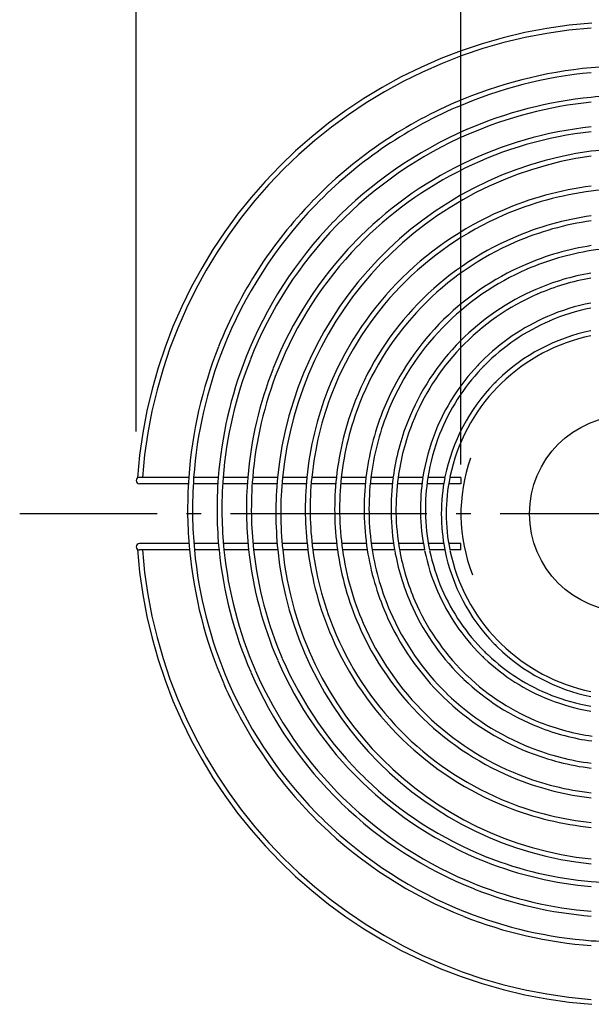
# Model space of a CAD drawing. Extents: x -248 to 696, y -248 to 568.
# Drawn here: x -248 to -15, y -200 to 201 of the extents above; entities that cross this region are included whole.
import ezdxf

# ---------------------------------------------------------------- set-up
doc = ezdxf.new("R2010")
doc.units = 0
doc.header["$LTSCALE"] = 20
doc.header["$PDMODE"] = 3
doc.header["$PDSIZE"] = -2
doc.linetypes.add('DASHDOT', pattern=[5.5, 4, -0.6, 0.3, -0.6])
doc.layers.get('DEFPOINTS').update_dxf_attribs({"linetype": 'CONTINUOUS'})
for name, color, linetype in [('ARRANGE', 1, 'CONTINUOUS'), ('BASIS', 6, 'DASHDOT'), ('DETAIL', 5, 'CONTINUOUS'), ('OUTLINE', 3, 'CONTINUOUS'), ('SIZE', 30, 'CONTINUOUS')]:
    doc.layers.add(name, color=color, linetype=linetype)

msp = doc.modelspace()

# ---------------------------------------------------------------- linework, layer by layer
at = {"layer": 'ARRANGE', "color": 1, "linetype": 'CONTINUOUS'}
msp.add_circle((0, 0), 40, dxfattribs=at)
at = {"layer": 'BASIS', "color": 6, "linetype": 'DASHDOT'}
msp.add_line((248.025465, 0), (-248.025465, 0), dxfattribs=at)
at = {"layer": 'DEFPOINTS', "color": 30, "linetype": 'CONTINUOUS'}
for p in [(-200.5, 13.500061), (-68, 0)]:
    msp.add_point(p, dxfattribs=at)
at = {"layer": 'DETAIL', "color": 5, "linetype": 'CONTINUOUS'}
for p, q in [((-179.04607, 14.800061), (-199.2, 14.800061)), ((-179.214891, 12.200061), (-199.2, 12.200061)), ((-167.193522, 12.200061), (-177.21153, 12.200061)), ((-167.012602, 14.800061), (-177.040806, 14.800061)), ((-155.16886, 12.200061), (-165.18966, 12.200061)), ((-154.973968, 14.800061), (-165.006552, 14.800061)), ((-143.026308, 12.200061), (-153.164376, 12.200061)), ((-142.794774, 14.800061), (-152.966942, 14.800061)), ((-131.106078, 12.200061), (-141.019795, 12.200061)), ((-130.875554, 14.800061), (-140.785082, 14.800061)), ((-119.065226, 12.200061), (-129.099795, 12.200061)), ((-118.811483, 14.800061), (-128.865702, 14.800061)), ((-107.015258, 12.200061), (-117.057606, 12.200061)), ((-106.733063, 14.800061), (-116.799529, 14.800061)), ((-95.958534, 12.200061), (-105.005824, 12.200061)), ((-95.643968, 14.800061), (-104.718253, 14.800061)), ((-83.87979, 12.200061), (-93.946801, 12.200061)), ((-83.520132, 14.800061), (-93.625527, 14.800061)), ((-75.014416, 12.200061), (-81.864434, 12.200061)), ((-74.545036, 14.800061), (-81.49596, 14.800061)), ((-68.000017, 12.200061), (-72.987414, 12.200061)), ((-68.000017, 14.800061), (-72.504913, 14.800061)), ((-68.000017, 14.800061), (-68.000017, 12.200061)), ((-178.956817, -12.200061), (-199.2, -12.200061)), ((-178.732032, -14.800061), (-199.2, -14.800061)), ((-166.916599, -12.200061), (-176.950494, -12.200061)), ((-166.675574, -14.800061), (-176.723157, -14.800061)), ((-154.870137, -12.200061), (-164.909326, -12.200061)), ((-154.61033, -14.800061), (-164.665362, -14.800061)), ((-142.976905, -12.200061), (-152.861683, -12.200061)), ((-142.734748, -14.800061), (-152.598455, -14.800061)), ((-130.751598, -12.200061), (-140.969715, -12.200061)), ((-130.443751, -14.800061), (-140.724229, -14.800061)), ((-118.674286, -12.200061), (-128.739717, -12.200061)), ((-118.335016, -14.800061), (-128.427047, -14.800061)), ((-106.579505, -12.200061), (-116.659849, -12.200061)), ((-106.201593, -14.800061), (-116.314702, -14.800061)), ((-95.471604, -12.200061), (-104.561584, -12.200061)), ((-95.049523, -14.800061), (-104.17635, -14.800061)), ((-83.321236, -12.200061), (-93.449242, -12.200061)), ((-82.837245, -14.800061), (-93.017982, -14.800061)), ((-75.014409, -12.200061), (-81.29183, -12.200061)), ((-74.545027, -14.800061), (-80.795679, -14.800061)), ((-68.000017, -12.200061), (-72.987406, -12.200061)), ((-68.000017, -14.800061), (-72.504903, -14.800061)), ((-68.000017, -14.800061), (-68.000017, -12.200061))]:
    msp.add_line(p, q, dxfattribs=at)
for centre, radius, start, end in [((0, 0), 200.5, 94.160466, 175.839534), ((0, 0), 198.5, 94.275913, 175.724087), ((1.959391, 0.030409), 182.485393, 95.269468, 113.359248), ((1.959391, 0.030409), 182.485393, 90.924142, 95.269468), ((1.959391, 0.030409), 180.485393, 95.328028, 113.359248), ((1.959391, 0.030409), 170.485393, 95.641535, 113.359248), ((1.959391, 0.030409), 170.485393, 90.924142, 95.641535), ((1.798537, 0.778074), 181.735322, 113.42985, 135.864615), ((1.798537, 0.778074), 179.735322, 113.42985, 135.864615), ((1.959391, 0.030409), 168.485393, 95.708723, 113.359248), ((1.798537, 0.778074), 169.735322, 113.42985, 135.864615), ((1.798537, 0.778074), 157.735322, 96.040458, 135.864615), ((1.798537, 0.778074), 167.735322, 113.42985, 135.864615), ((1.798537, 0.778074), 155.735322, 96.118326, 135.864615), ((5.315841, 0.300296), 148.818673, 97.768482, 174.408662), ((5.315841, 0.300296), 146.818673, 97.874973, 174.332248), ((-0.722492, -1.821566), 150.23574, 84.069542, 95.376686), ((1.959367, 0.030409), 134.485393, 97.158751, 113.359248), ((1.959367, 0.030409), 132.485393, 90.924142, 97.267399), ((1.959367, 0.030409), 132.485393, 97.267399, 113.359248), ((1.36373, 1.407252), 180.985224, 135.93566, 158.370053), ((1.36373, 1.407252), 178.985224, 135.93566, 158.370053), ((1.798513, 0.778074), 133.735322, 113.42985, 135.864615), ((1.798513, 0.778074), 131.735322, 113.42985, 135.864615), ((1.959367, 0.030409), 122.485393, 97.864336, 113.359248), ((1.36373, 1.407252), 168.985224, 135.93566, 158.370053), ((1.36373, 1.407252), 166.985224, 135.93566, 158.370053), ((1.959367, 0.030409), 120.485393, 97.995727, 113.359248), ((1.798513, 0.778074), 121.735322, 113.42985, 135.864615), ((1.36373, 1.407252), 156.985224, 135.93566, 158.370053), ((1.36373, 1.407252), 154.985224, 135.93566, 158.370053), ((1.798513, 0.778074), 119.735322, 113.42985, 135.864615), ((1.959367, 0.030409), 110.485393, 98.724824, 113.359248), ((1.959367, 0.030409), 108.485393, 90.924142, 98.886963), ((1.959367, 0.030409), 108.485393, 98.886963, 113.359248), ((1.798513, 0.778074), 109.735322, 113.42985, 135.864615), ((1.798513, 0.778074), 107.735322, 113.42985, 135.864615), ((1.959367, 0.030409), 99.485393, 99.796112, 113.359248), ((1.363706, 1.407252), 132.985224, 135.93566, 158.370053), ((1.363706, 1.407252), 130.985224, 135.93566, 158.370053), ((1.959367, 0.030409), 97.485393, 99.999132, 113.359248), ((1.798513, 0.778074), 96.735322, 113.42985, 136.408837), ((1.798513, 0.778074), 98.735322, 113.42985, 135.136856), ((1.363706, 1.407252), 120.985224, 135.93566, 158.370053), ((1.959367, 0.030409), 87.485393, 101.155965, 113.359248), ((1.363706, 1.407252), 118.985224, 135.93566, 158.370053), ((1.798513, 0.778074), 86.735322, 113.42985, 135.150239), ((1.959367, 0.030409), 85.485393, 101.420438, 113.359248), ((1.363706, 1.407252), 108.985224, 135.93566, 158.370053), ((1.798513, 0.778074), 84.735322, 113.42985, 135.152728), ((1.363706, 1.407252), 106.985224, 135.93566, 158.370053), ((-0.000024, 0.000024), 76, 101.35798, 134.232578), ((-0.000024, 0.000024), 74, 101.669209, 134.218625), ((1.363706, 1.407252), 97.985224, 135.218275, 158.370053), ((0.721216, 1.822073), 180.235138, 158.441542, 175.870794), ((0.721216, 1.822073), 178.235138, 158.441542, 175.824378), ((1.363706, 1.407252), 95.985224, 136.501895, 158.370053), ((0.721216, 1.822073), 168.235138, 158.441542, 175.575696), ((0.721216, 1.822073), 166.235138, 158.441542, 175.522358), ((1.363706, 1.407252), 85.985224, 136.625051, 158.370053), ((1.363706, 1.407252), 85.985224, 135.920317, 136.625051), ((1.798513, 0.778074), 86.735322, 135.150239, 135.850524), ((1.798513, 0.778074), 84.735322, 135.152728, 135.864615), ((0.721216, 1.822073), 156.235138, 158.441542, 175.23512), ((0.721216, 1.822073), 154.235138, 158.441542, 175.173187), ((1.363706, 1.407252), 83.985224, 136.652146, 158.370053), ((1.363706, 1.407252), 83.985224, 135.93566, 136.652146), ((-0.000024, 0.000024), 76, 135.767368, 168.616858), ((-0.000024, 0.000024), 76, 134.232578, 135.767368), ((-0.000024, 0.000024), 74, 134.218625, 135.781322), ((0.721192, 1.822073), 132.235138, 158.441542, 174.367731), ((0.721192, 1.822073), 130.235138, 158.441542, 174.280951), ((-0.000024, 0.000024), 74, 135.781322, 168.30492), ((0.721192, 1.822073), 120.235138, 158.441542, 173.803505), ((0.721192, 1.822073), 118.235138, 158.441542, 173.698267), ((0.721192, 1.822073), 108.235138, 158.441542, 173.113342), ((0.721192, 1.822073), 106.235138, 158.441542, 172.983047), ((0.721192, 1.822073), 97.235138, 158.441542, 172.210904), ((0.721192, 1.822073), 95.235138, 158.441542, 172.272884), ((0.721192, 1.822073), 85.235138, 158.441542, 171.105969), ((0.721192, 1.822073), 83.235138, 158.441542, 171.105969), ((-199.2, 13.500061), 1.3, 90, 270), ((0.721216, 1.822073), 180.235138, 175.870794, 180.87559), ((0.721216, 1.822073), 178.235138, 175.824378, 180.87559), ((0.721216, 1.822073), 168.235138, 175.575696, 180.87559), ((0.721216, 1.822073), 166.235138, 175.522358, 180.87559), ((0.721216, 1.822073), 156.235138, 175.23512, 180.87559), ((0.721216, 1.822073), 154.235138, 175.173187, 180.87559), ((5.315841, 0.300296), 148.818673, 174.408662, 185.82372), ((5.315841, 0.300296), 146.818673, 174.332248, 185.903332), ((0.721192, 1.822073), 132.235138, 174.367739, 180.87559), ((0.721192, 1.822073), 130.235138, 174.280959, 180.87559), ((0.721192, 1.822073), 120.235138, 173.803513, 180.87559), ((0.721192, 1.822073), 118.235138, 173.698276, 180.87559), ((0.721192, 1.822073), 108.235138, 173.113351, 180.87559), ((0.721192, 1.822073), 106.235138, 172.983056, 180.87559), ((0.721192, 1.822073), 97.235138, 172.329835, 180.87559), ((0.721192, 1.822073), 95.235138, 172.167756, 180.87559), ((0.721192, 1.822073), 85.235138, 171.242022, 180.87559), ((0.721192, 1.822073), 83.235138, 171.029867, 180.87559), ((-0.000024, 0.000024), 76, 168.77062, 191.229416), ((-0.000024, 0.000024), 74, 168.463012, 191.537026), ((-0.031202, 1.959368), 117.485023, 180.947534, 188.201313), ((-0.031202, 1.959368), 107.485023, 180.947534, 188.970354), ((-0.031202, 1.959368), 105.485023, 180.947534, 189.141876), ((-0.031202, 1.959368), 96.485023, 180.947534, 190.003003), ((-0.031202, 1.959368), 94.485023, 180.947534, 190.216989), ((-0.031202, 1.959368), 84.485023, 180.947534, 191.441751), ((-0.031202, 1.959368), 82.485023, 180.947534, 191.723065), ((-0.031179, 1.959368), 179.485023, 180.947534, 185.357803), ((-0.031179, 1.959368), 177.485023, 180.947534, 185.418358), ((-0.031179, 1.959368), 167.485023, 180.947534, 185.742927), ((-0.031179, 1.959368), 165.485023, 180.947534, 185.812572), ((-0.031179, 1.959368), 155.485023, 180.947534, 186.187823), ((-0.031179, 1.959368), 153.485023, 180.947534, 186.268775), ((-0.031202, 1.959368), 131.485023, 180.947534, 187.322993), ((-0.031202, 1.959368), 129.485023, 180.947534, 187.436737), ((-0.031202, 1.959368), 119.485023, 180.947534, 188.063114), ((-199.2, -13.500061), 1.3, 90, 270), ((0, 0), 200.5, 184.160466, 265.839534), ((0, 0), 198.5, 184.275913, 265.724087), ((-0.031179, 1.959368), 179.485023, 185.357803, 203.381138), ((-0.031179, 1.959368), 177.485023, 185.418358, 203.381138), ((-0.031179, 1.959368), 167.485023, 185.742927, 203.381138), ((-0.031179, 1.959368), 165.485023, 185.812572, 203.381138), ((-0.031179, 1.959368), 155.485023, 186.187823, 203.381138), ((-0.031179, 1.959368), 153.485023, 186.268775, 203.381138), ((0, 0), 143.5, 185.871327, 264.080198), ((0, 0), 141.5, 186.003773, 263.99622), ((-0.031202, 1.959368), 131.485023, 187.322986, 203.381138), ((-0.031202, 1.959368), 129.485023, 187.436729, 203.381138), ((-0.031202, 1.959368), 119.485023, 188.063106, 203.381138), ((-0.031202, 1.959368), 117.485023, 188.201305, 203.381138), ((-0.031202, 1.959368), 107.485023, 188.970345, 203.381138), ((-0.031202, 1.959368), 105.485023, 189.141867, 203.381138), ((-0.031202, 1.959368), 96.485023, 190.103873, 203.381138), ((-0.031202, 1.959368), 94.485023, 190.320064, 203.381138), ((-0.031202, 1.959368), 84.485023, 191.557503, 203.381138), ((-0.031202, 1.959368), 82.485023, 191.841744, 203.381138), ((-0.000024, 0.000024), 76, 191.229416, 224.232567), ((-0.000024, 0.000024), 74, 191.669228, 224.218614), ((0, 0.000041), 74, 191.669228, 224.218614), ((-0.778808, 1.798217), 83.734949, 203.453535, 225.154126), ((-0.778808, 1.798217), 81.734949, 203.453535, 225.156745), ((-0.778808, 1.798217), 93.734949, 203.453535, 225.142245), ((-0.778808, 1.798217), 104.734949, 203.453535, 225.886782), ((-0.778808, 1.798217), 95.734949, 203.453535, 225.140085), ((-0.778808, 1.798217), 106.734949, 203.453535, 225.886782), ((-0.778808, 1.798217), 118.734949, 203.453535, 225.886782), ((-0.778808, 1.798217), 116.734949, 203.453535, 225.886782), ((-0.778808, 1.798217), 130.734949, 203.453535, 225.798593), ((-0.778808, 1.798217), 128.734949, 203.453535, 225.798593), ((-0.000024, 0.000024), 74, 224.218614, 225.781318), ((-0.778808, 1.798217), 81.734949, 225.156745, 225.886782), ((-0.000024, 0.000024), 76, 224.232567, 225.767365), ((-0.000024, 0.000024), 76, 225.767365, 258.64202), ((0, 0.000041), 76, 225.767365, 258.64202), ((-0.000024, 0.000024), 74, 225.781318, 258.330791), ((0, 0.000041), 74, 225.781318, 258.330791), ((-0.778784, 1.798217), 154.734949, 203.453535, 225.886782), ((-0.778784, 1.798217), 152.734949, 203.453535, 225.886782), ((-0.778808, 1.798217), 83.734949, 225.154126, 225.871968), ((-1.407805, 1.363163), 82.984858, 225.943511, 226.666025), ((-1.407805, 1.363163), 82.984858, 226.666025, 248.3925), ((-1.407805, 1.363163), 80.984858, 225.959644, 226.694517), ((-1.407805, 1.363163), 80.984858, 226.694517, 248.3925), ((-0.778784, 1.798217), 164.734949, 203.453535, 225.886782), ((-0.778784, 1.798217), 166.734949, 203.453535, 225.886782), ((-0.778808, 1.798217), 95.734949, 225.140085, 225.79253), ((-1.407805, 1.363163), 94.984858, 225.857063, 226.513354), ((-0.778808, 1.798217), 93.734949, 225.142245, 225.804749), ((-1.407805, 1.363163), 94.984858, 226.513354, 248.3925), ((-1.407805, 1.363163), 92.984858, 225.870354, 226.536826), ((-1.407805, 1.363163), 92.984858, 226.536826, 248.3925), ((-0.778784, 1.798217), 178.734949, 203.453535, 225.886782), ((-0.778784, 1.798217), 176.734949, 203.453535, 225.886782), ((-1.407805, 1.363163), 105.984858, 225.959644, 248.3925), ((-1.407805, 1.363163), 103.984858, 225.959644, 248.3925), ((-1.822388, 0.720446), 82.234733, 248.465834, 260.802001), ((-1.822388, 0.720446), 80.234733, 248.465834, 260.570658), ((-1.407805, 1.363163), 117.984858, 225.959644, 248.3925), ((-1.407805, 1.363163), 115.984858, 225.959644, 248.3925), ((-1.822388, 0.720446), 94.234733, 248.465834, 262.21329), ((-1.822388, 0.720446), 92.234733, 248.465834, 262.091074), ((-1.407805, 1.363163), 129.984858, 225.863657, 248.3925), ((-1.407805, 1.363163), 127.984858, 225.863657, 248.3925), ((-1.822388, 0.720446), 103.234733, 248.465834, 262.778221), ((-1.822388, 0.720446), 105.234733, 248.465834, 262.916183), ((-1.407782, 1.363163), 151.984858, 225.959644, 248.3925), ((-1.822388, 0.720446), 117.234733, 248.465834, 263.644435), ((-1.822388, 0.720446), 115.234733, 248.465834, 263.533662), ((-1.407782, 1.363163), 153.984858, 225.959644, 248.3925), ((-1.407782, 1.363163), 165.984858, 225.959644, 248.3925), ((-1.407782, 1.363163), 163.984858, 225.959644, 248.3925), ((-1.822388, 0.720446), 129.234733, 248.465834, 264.236679), ((-1.822388, 0.720446), 127.234733, 248.465834, 264.145771), ((-1.407782, 1.363163), 177.984858, 225.959644, 248.3925), ((-1.407782, 1.363163), 175.984858, 225.959644, 248.3925), ((-1.822364, 0.720446), 151.234733, 248.465834, 265.077302), ((-1.822364, 0.720446), 153.234733, 248.465834, 265.141708), ((-1.822364, 0.720446), 163.234733, 248.465834, 265.439985), ((-1.822364, 0.720446), 151.234733, 265.077302, 270.898338), ((-1.822364, 0.720446), 165.234733, 248.465834, 265.495294), ((-1.822364, 0.720446), 177.234733, 248.465834, 265.800861), ((-1.822364, 0.720446), 175.234733, 248.465834, 265.752847), ((-1.822364, 0.720446), 175.234733, 265.752847, 270.898338)]:
    msp.add_arc(centre, radius, start, end, dxfattribs=at)
at = {"layer": 'OUTLINE', "color": 3, "linetype": 'CONTINUOUS'}
for p, q in [((-179.04607, 14.800061), (-199.2, 14.800061)), ((-179.214891, 12.200061), (-199.2, 12.200061)), ((-167.193522, 12.200061), (-177.21153, 12.200061)), ((-167.012602, 14.800061), (-177.040806, 14.800061)), ((-155.16886, 12.200061), (-165.18966, 12.200061)), ((-154.973968, 14.800061), (-165.006552, 14.800061)), ((-143.026308, 12.200061), (-153.164376, 12.200061)), ((-142.794774, 14.800061), (-152.966942, 14.800061)), ((-131.106078, 12.200061), (-141.019795, 12.200061)), ((-130.875554, 14.800061), (-140.785082, 14.800061)), ((-119.065226, 12.200061), (-129.099795, 12.200061)), ((-118.811483, 14.800061), (-128.865702, 14.800061)), ((-107.015258, 12.200061), (-117.057606, 12.200061)), ((-106.733063, 14.800061), (-116.799529, 14.800061)), ((-95.958534, 12.200061), (-105.005824, 12.200061)), ((-95.643968, 14.800061), (-104.718253, 14.800061)), ((-83.87979, 12.200061), (-93.946801, 12.200061)), ((-83.520132, 14.800061), (-93.625527, 14.800061)), ((-75.014416, 12.200061), (-81.864434, 12.200061)), ((-74.545036, 14.800061), (-81.49596, 14.800061)), ((-68.000017, 12.200061), (-72.987414, 12.200061)), ((-68.000017, 14.800061), (-72.504913, 14.800061)), ((-68.000017, 14.800061), (-68.000017, 12.200061)), ((-178.956817, -12.200061), (-199.2, -12.200061)), ((-178.732032, -14.800061), (-199.2, -14.800061)), ((-166.916599, -12.200061), (-176.950494, -12.200061)), ((-166.675574, -14.800061), (-176.723157, -14.800061)), ((-154.870137, -12.200061), (-164.909326, -12.200061)), ((-154.61033, -14.800061), (-164.665362, -14.800061)), ((-142.976905, -12.200061), (-152.861683, -12.200061)), ((-142.734748, -14.800061), (-152.598455, -14.800061)), ((-130.751598, -12.200061), (-140.969715, -12.200061)), ((-130.443751, -14.800061), (-140.724229, -14.800061)), ((-118.674286, -12.200061), (-128.739717, -12.200061)), ((-118.335016, -14.800061), (-128.427047, -14.800061)), ((-106.579505, -12.200061), (-116.659849, -12.200061)), ((-106.201593, -14.800061), (-116.314702, -14.800061)), ((-95.471604, -12.200061), (-104.561584, -12.200061)), ((-95.049523, -14.800061), (-104.17635, -14.800061)), ((-83.321236, -12.200061), (-93.449242, -12.200061)), ((-82.837245, -14.800061), (-93.017982, -14.800061)), ((-75.014409, -12.200061), (-81.29183, -12.200061)), ((-74.545027, -14.800061), (-80.795679, -14.800061)), ((-68.000017, -12.200061), (-72.987406, -12.200061)), ((-68.000017, -14.800061), (-72.504903, -14.800061)), ((-68.000017, -14.800061), (-68.000017, -12.200061))]:
    msp.add_line(p, q, dxfattribs=at)
for centre, radius, start, end in [((0, 0), 200.5, 94.160466, 175.839534), ((0, 0), 198.5, 94.275913, 175.724087), ((1.959391, 0.030409), 182.485393, 95.269468, 113.359248), ((1.959391, 0.030409), 182.485393, 90.924142, 95.269468), ((1.959391, 0.030409), 180.485393, 95.328028, 113.359248), ((1.959391, 0.030409), 170.485393, 95.641535, 113.359248), ((1.959391, 0.030409), 170.485393, 90.924142, 95.641535), ((1.798537, 0.778074), 181.735322, 113.42985, 135.864615), ((1.798537, 0.778074), 179.735322, 113.42985, 135.864615), ((1.959391, 0.030409), 168.485393, 95.708723, 113.359248), ((1.798537, 0.778074), 169.735322, 113.42985, 135.864615), ((1.798537, 0.778074), 157.735322, 96.040458, 135.864615), ((1.798537, 0.778074), 167.735322, 113.42985, 135.864615), ((1.798537, 0.778074), 155.735322, 96.118326, 135.864615), ((5.315841, 0.300296), 148.818673, 97.768482, 174.408662), ((5.315841, 0.300296), 146.818673, 97.874973, 174.332248), ((-0.722492, -1.821566), 150.23574, 84.069542, 95.376686), ((1.959367, 0.030409), 134.485393, 97.158751, 113.359248), ((1.959367, 0.030409), 132.485393, 90.924142, 97.267399), ((1.959367, 0.030409), 132.485393, 97.267399, 113.359248), ((1.36373, 1.407252), 180.985224, 135.93566, 158.370053), ((1.36373, 1.407252), 178.985224, 135.93566, 158.370053), ((1.798513, 0.778074), 133.735322, 113.42985, 135.864615), ((1.798513, 0.778074), 131.735322, 113.42985, 135.864615), ((1.959367, 0.030409), 122.485393, 97.864336, 113.359248), ((1.36373, 1.407252), 168.985224, 135.93566, 158.370053), ((1.36373, 1.407252), 166.985224, 135.93566, 158.370053), ((1.959367, 0.030409), 120.485393, 97.995727, 113.359248), ((1.798513, 0.778074), 121.735322, 113.42985, 135.864615), ((1.36373, 1.407252), 156.985224, 135.93566, 158.370053), ((1.36373, 1.407252), 154.985224, 135.93566, 158.370053), ((1.798513, 0.778074), 119.735322, 113.42985, 135.864615), ((1.959367, 0.030409), 110.485393, 98.724824, 113.359248), ((1.959367, 0.030409), 108.485393, 90.924142, 98.886963), ((1.959367, 0.030409), 108.485393, 98.886963, 113.359248), ((1.798513, 0.778074), 109.735322, 113.42985, 135.864615), ((1.798513, 0.778074), 107.735322, 113.42985, 135.864615), ((1.959367, 0.030409), 99.485393, 99.796112, 113.359248), ((1.363706, 1.407252), 132.985224, 135.93566, 158.370053), ((1.363706, 1.407252), 130.985224, 135.93566, 158.370053), ((1.959367, 0.030409), 97.485393, 99.999132, 113.359248), ((1.798513, 0.778074), 96.735322, 113.42985, 136.408837), ((1.798513, 0.778074), 98.735322, 113.42985, 135.136856), ((1.363706, 1.407252), 120.985224, 135.93566, 158.370053), ((1.959367, 0.030409), 87.485393, 101.155965, 113.359248), ((1.363706, 1.407252), 118.985224, 135.93566, 158.370053), ((1.798513, 0.778074), 86.735322, 113.42985, 135.150239), ((1.959367, 0.030409), 85.485393, 101.420438, 113.359248), ((1.363706, 1.407252), 108.985224, 135.93566, 158.370053), ((1.798513, 0.778074), 84.735322, 113.42985, 135.152728), ((1.363706, 1.407252), 106.985224, 135.93566, 158.370053), ((-0.000024, 0.000024), 76, 101.35798, 134.232578), ((-0.000024, 0.000024), 74, 101.669209, 134.218625), ((1.363706, 1.407252), 97.985224, 135.218275, 158.370053), ((0.721216, 1.822073), 180.235138, 158.441542, 175.870794), ((0.721216, 1.822073), 178.235138, 158.441542, 175.824378), ((1.363706, 1.407252), 95.985224, 136.501895, 158.370053), ((0.721216, 1.822073), 168.235138, 158.441542, 175.575696), ((0.721216, 1.822073), 166.235138, 158.441542, 175.522358), ((1.363706, 1.407252), 85.985224, 136.625051, 158.370053), ((1.363706, 1.407252), 85.985224, 135.920317, 136.625051), ((1.798513, 0.778074), 86.735322, 135.150239, 135.850524), ((1.798513, 0.778074), 84.735322, 135.152728, 135.864615), ((0.721216, 1.822073), 156.235138, 158.441542, 175.23512), ((0.721216, 1.822073), 154.235138, 158.441542, 175.173187), ((1.363706, 1.407252), 83.985224, 136.652146, 158.370053), ((1.363706, 1.407252), 83.985224, 135.93566, 136.652146), ((-0.000024, 0.000024), 76, 135.767368, 168.616858), ((-0.000024, 0.000024), 76, 134.232578, 135.767368), ((-0.000024, 0.000024), 74, 134.218625, 135.781322), ((0.721192, 1.822073), 132.235138, 158.441542, 174.367731), ((0.721192, 1.822073), 130.235138, 158.441542, 174.280951), ((-0.000024, 0.000024), 74, 135.781322, 168.30492), ((0.721192, 1.822073), 120.235138, 158.441542, 173.803505), ((0.721192, 1.822073), 118.235138, 158.441542, 173.698267), ((0.721192, 1.822073), 108.235138, 158.441542, 173.113342), ((0.721192, 1.822073), 106.235138, 158.441542, 172.983047), ((0.721192, 1.822073), 97.235138, 158.441542, 172.210904), ((0.721192, 1.822073), 95.235138, 158.441542, 172.272884), ((0.721192, 1.822073), 85.235138, 158.441542, 171.105969), ((0.721192, 1.822073), 83.235138, 158.441542, 171.105969), ((-199.2, 13.500061), 1.3, 90, 270), ((0.721216, 1.822073), 180.235138, 175.870794, 180.87559), ((0.721216, 1.822073), 178.235138, 175.824378, 180.87559), ((0.721216, 1.822073), 168.235138, 175.575696, 180.87559), ((0.721216, 1.822073), 166.235138, 175.522358, 180.87559), ((0.721216, 1.822073), 156.235138, 175.23512, 180.87559), ((0.721216, 1.822073), 154.235138, 175.173187, 180.87559), ((5.315841, 0.300296), 148.818673, 174.408662, 185.82372), ((5.315841, 0.300296), 146.818673, 174.332248, 185.903332), ((0.721192, 1.822073), 132.235138, 174.367739, 180.87559), ((0.721192, 1.822073), 130.235138, 174.280959, 180.87559), ((0.721192, 1.822073), 120.235138, 173.803513, 180.87559), ((0.721192, 1.822073), 118.235138, 173.698276, 180.87559), ((0.721192, 1.822073), 108.235138, 173.113351, 180.87559), ((0.721192, 1.822073), 106.235138, 172.983056, 180.87559), ((0.721192, 1.822073), 97.235138, 172.329835, 180.87559), ((0.721192, 1.822073), 95.235138, 172.167756, 180.87559), ((0.721192, 1.822073), 85.235138, 171.242022, 180.87559), ((0.721192, 1.822073), 83.235138, 171.029867, 180.87559), ((-0.000024, 0.000024), 76, 168.77062, 191.229416), ((-0.000024, 0.000024), 74, 168.463012, 191.537026), ((-0.031202, 1.959368), 117.485023, 180.947534, 188.201313), ((-0.031202, 1.959368), 107.485023, 180.947534, 188.970354), ((-0.031202, 1.959368), 105.485023, 180.947534, 189.141876), ((-0.031202, 1.959368), 96.485023, 180.947534, 190.003003), ((-0.031202, 1.959368), 94.485023, 180.947534, 190.216989), ((-0.031202, 1.959368), 84.485023, 180.947534, 191.441751), ((-0.031202, 1.959368), 82.485023, 180.947534, 191.723065), ((-0.031179, 1.959368), 179.485023, 180.947534, 185.357803), ((-0.031179, 1.959368), 177.485023, 180.947534, 185.418358), ((-0.031179, 1.959368), 167.485023, 180.947534, 185.742927), ((-0.031179, 1.959368), 165.485023, 180.947534, 185.812572), ((-0.031179, 1.959368), 155.485023, 180.947534, 186.187823), ((-0.031179, 1.959368), 153.485023, 180.947534, 186.268775), ((-0.031202, 1.959368), 131.485023, 180.947534, 187.322993), ((-0.031202, 1.959368), 129.485023, 180.947534, 187.436737), ((-0.031202, 1.959368), 119.485023, 180.947534, 188.063114), ((-199.2, -13.500061), 1.3, 90, 270), ((0, 0), 200.5, 184.160466, 265.839534), ((0, 0), 198.5, 184.275913, 265.724087), ((-0.031179, 1.959368), 179.485023, 185.357803, 203.381138), ((-0.031179, 1.959368), 177.485023, 185.418358, 203.381138), ((-0.031179, 1.959368), 167.485023, 185.742927, 203.381138), ((-0.031179, 1.959368), 165.485023, 185.812572, 203.381138), ((-0.031179, 1.959368), 155.485023, 186.187823, 203.381138), ((-0.031179, 1.959368), 153.485023, 186.268775, 203.381138), ((0, 0), 143.5, 185.871327, 264.080198), ((0, 0), 141.5, 186.003773, 263.99622), ((-0.031202, 1.959368), 131.485023, 187.322986, 203.381138), ((-0.031202, 1.959368), 129.485023, 187.436729, 203.381138), ((-0.031202, 1.959368), 119.485023, 188.063106, 203.381138), ((-0.031202, 1.959368), 117.485023, 188.201305, 203.381138), ((-0.031202, 1.959368), 107.485023, 188.970345, 203.381138), ((-0.031202, 1.959368), 105.485023, 189.141867, 203.381138), ((-0.031202, 1.959368), 96.485023, 190.103873, 203.381138), ((-0.031202, 1.959368), 94.485023, 190.320064, 203.381138), ((-0.031202, 1.959368), 84.485023, 191.557503, 203.381138), ((-0.031202, 1.959368), 82.485023, 191.841744, 203.381138), ((-0.000024, 0.000024), 76, 191.229416, 224.232567), ((-0.000024, 0.000024), 74, 191.669228, 224.218614), ((0, 0.000041), 74, 191.669228, 224.218614), ((-0.778808, 1.798217), 83.734949, 203.453535, 225.154126), ((-0.778808, 1.798217), 81.734949, 203.453535, 225.156745), ((-0.778808, 1.798217), 93.734949, 203.453535, 225.142245), ((-0.778808, 1.798217), 104.734949, 203.453535, 225.886782), ((-0.778808, 1.798217), 95.734949, 203.453535, 225.140085), ((-0.778808, 1.798217), 106.734949, 203.453535, 225.886782), ((-0.778808, 1.798217), 118.734949, 203.453535, 225.886782), ((-0.778808, 1.798217), 116.734949, 203.453535, 225.886782), ((-0.778808, 1.798217), 130.734949, 203.453535, 225.798593), ((-0.778808, 1.798217), 128.734949, 203.453535, 225.798593), ((-0.000024, 0.000024), 74, 224.218614, 225.781318), ((-0.778808, 1.798217), 81.734949, 225.156745, 225.886782), ((-0.000024, 0.000024), 76, 224.232567, 225.767365), ((-0.000024, 0.000024), 76, 225.767365, 258.64202), ((0, 0.000041), 76, 225.767365, 258.64202), ((-0.000024, 0.000024), 74, 225.781318, 258.330791), ((0, 0.000041), 74, 225.781318, 258.330791), ((-0.778784, 1.798217), 154.734949, 203.453535, 225.886782), ((-0.778784, 1.798217), 152.734949, 203.453535, 225.886782), ((-0.778808, 1.798217), 83.734949, 225.154126, 225.871968), ((-1.407805, 1.363163), 82.984858, 225.943511, 226.666025), ((-1.407805, 1.363163), 82.984858, 226.666025, 248.3925), ((-1.407805, 1.363163), 80.984858, 225.959644, 226.694517), ((-1.407805, 1.363163), 80.984858, 226.694517, 248.3925), ((-0.778784, 1.798217), 164.734949, 203.453535, 225.886782), ((-0.778784, 1.798217), 166.734949, 203.453535, 225.886782), ((-0.778808, 1.798217), 95.734949, 225.140085, 225.79253), ((-1.407805, 1.363163), 94.984858, 225.857063, 226.513354), ((-0.778808, 1.798217), 93.734949, 225.142245, 225.804749), ((-1.407805, 1.363163), 94.984858, 226.513354, 248.3925), ((-1.407805, 1.363163), 92.984858, 225.870354, 226.536826), ((-1.407805, 1.363163), 92.984858, 226.536826, 248.3925), ((-0.778784, 1.798217), 178.734949, 203.453535, 225.886782), ((-0.778784, 1.798217), 176.734949, 203.453535, 225.886782), ((-1.407805, 1.363163), 105.984858, 225.959644, 248.3925), ((-1.407805, 1.363163), 103.984858, 225.959644, 248.3925), ((-1.822388, 0.720446), 82.234733, 248.465834, 260.802001), ((-1.822388, 0.720446), 80.234733, 248.465834, 260.570658), ((-1.407805, 1.363163), 117.984858, 225.959644, 248.3925), ((-1.407805, 1.363163), 115.984858, 225.959644, 248.3925), ((-1.822388, 0.720446), 94.234733, 248.465834, 262.21329), ((-1.822388, 0.720446), 92.234733, 248.465834, 262.091074), ((-1.407805, 1.363163), 129.984858, 225.863657, 248.3925), ((-1.407805, 1.363163), 127.984858, 225.863657, 248.3925), ((-1.822388, 0.720446), 103.234733, 248.465834, 262.778221), ((-1.822388, 0.720446), 105.234733, 248.465834, 262.916183), ((-1.407782, 1.363163), 151.984858, 225.959644, 248.3925), ((-1.822388, 0.720446), 117.234733, 248.465834, 263.644435), ((-1.822388, 0.720446), 115.234733, 248.465834, 263.533662), ((-1.407782, 1.363163), 153.984858, 225.959644, 248.3925), ((-1.407782, 1.363163), 165.984858, 225.959644, 248.3925), ((-1.407782, 1.363163), 163.984858, 225.959644, 248.3925), ((-1.822388, 0.720446), 129.234733, 248.465834, 264.236679), ((-1.822388, 0.720446), 127.234733, 248.465834, 264.145771), ((-1.407782, 1.363163), 177.984858, 225.959644, 248.3925), ((-1.407782, 1.363163), 175.984858, 225.959644, 248.3925), ((-1.822364, 0.720446), 151.234733, 248.465834, 265.077302), ((-1.822364, 0.720446), 153.234733, 248.465834, 265.141708), ((-1.822364, 0.720446), 163.234733, 248.465834, 265.439985), ((-1.822364, 0.720446), 151.234733, 265.077302, 270.898338), ((-1.822364, 0.720446), 165.234733, 248.465834, 265.495294), ((-1.822364, 0.720446), 177.234733, 248.465834, 265.800861), ((-1.822364, 0.720446), 175.234733, 248.465834, 265.752847), ((-1.822364, 0.720446), 175.234733, 265.752847, 270.898338)]:
    msp.add_arc(centre, radius, start, end, dxfattribs=at)
at = {"layer": 'SIZE', "color": 30, "linetype": 'CONTINUOUS'}
for p, q in [((-200.5, 33.500061), (-200.5, 357.135143)), ((-68, 20), (-68, 239.052931))]:
    msp.add_line(p, q, dxfattribs=at)
msp.add_arc((0, 0), 68, 160.532368, 201.461914, dxfattribs=at)

doc.saveas('drawing.dxf')
